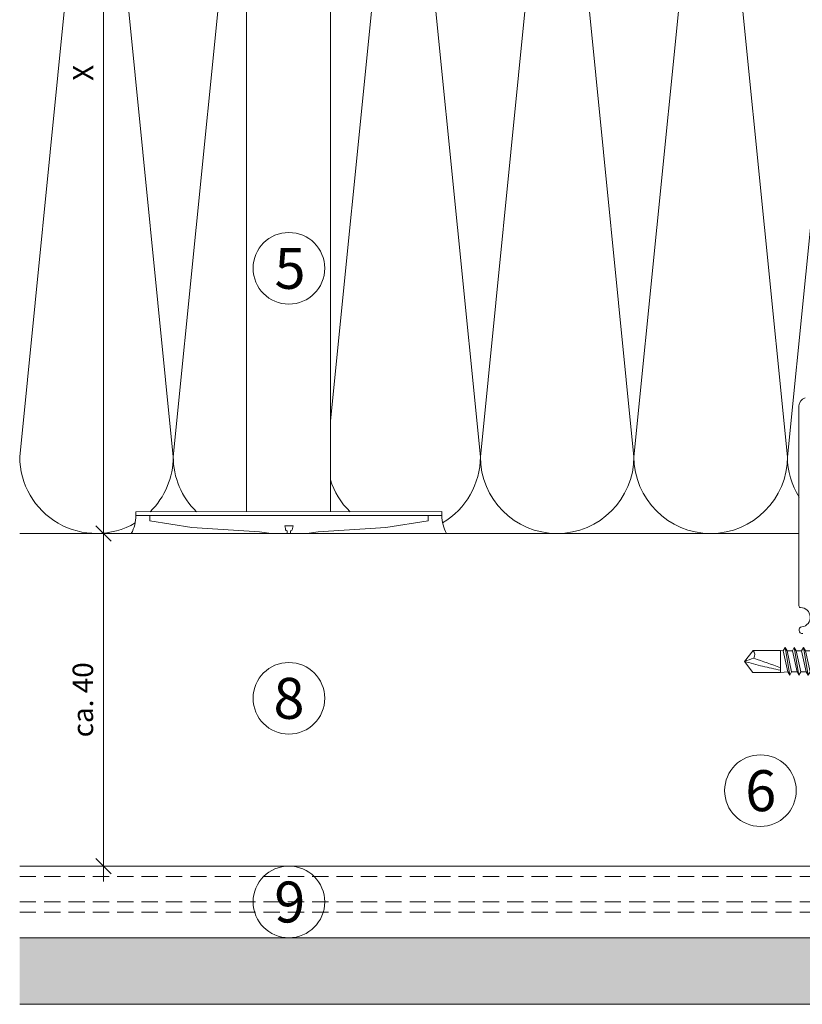
# Model space of a CAD drawing. Units: millimetres. Extents: x 2011 to 5919, y 1301 to 3958.
# Drawn here: x 4406 to 4559, y 2623 to 2815 of the extents above; entities that cross this region are included whole.
import ezdxf

# ---------------------------------------------------------------- set-up
doc = ezdxf.new("R2010")
doc.units = ezdxf.units.MM
doc.linetypes.add('VERDECKT2', pattern=[4.7625, 3.175, -1.5875])
doc.layers.add('90%', color=7, linetype='Continuous', transparency=0.9)
for name, color, linetype, lineweight in [('Bemaßung', 250, 'Continuous', 13), ('Schmale Strichlierte  Volllinie', 7, 'VERDECKT2', 13), ('Schmale Volllinie', 7, 'Continuous', 13), ('Schmale Volllinie_Blau', 5, 'Continuous', 13), ('Schmale Volllinie_Grau', 252, 'Continuous', 13), ('Schmale Volllinie_Rot', 1, 'Continuous', 13), ('Schraffur', 250, 'Continuous', 13), ('Text', 7, 'Continuous', 13)]:
    doc.layers.add(name, color=color, linetype=linetype, lineweight=lineweight)
doc.styles.get("Standard").update_dxf_attribs({"font": 'arial.ttf'})
doc.dimstyles.new('100%', dxfattribs={"dimtxt": 4, "dimasz": 3, "dimexe": 3, "dimexo": 3, "dimgap": 2, "dimtad": 1, "dimdec": 0, "dimzin": 0, "dimdsep": 46, "dimtxsty": 'Standard', "dimblk": 'OBLIQUE', "dimcen": 0.09, "dimdle": 3, "dimclrd": 256, "dimclre": 256, "dimclrt": 256, "dimadec": 0, "dimazin": 0, "dimtfac": 1, "dimtdec": 0, "dimtofl": 0, "dimtmove": 0, "dimatfit": 3, "dimfxl": 3, "dimfxlon": 1, "dimtolj": 1, "dimtzin": 0, "dimlwd": -1, "dimlwe": -1, "dimarcsym": 0})

# ---------------------------------------------------------------- blocks, each defined once
blk = doc.blocks.new('Befestigung WD')
at = {"layer": 'Schmale Volllinie_Rot'}
for p, q in [((-155.41, -21.8), (-155.41, 37.99)), ((-155.41, 37.99), (-154.66, 37.99)), ((-154.65, -21.8), (-154.66, 37.99)), ((-156.47, 35.29), (-157.75, 27.06)), ((-156.47, 35.29), (-155.41, 35.29)), ((-157.75, 27.06), (-158.61, 13.81)), ((0, 16.4), (-154.65, 16.4)), ((-158.61, 13.81), (-158.91, 11.59)), ((-158.91, 4.6), (-158.91, 11.59)), ((-158.41, 8.43), (-158.91, 8.43)), ((-158.41, 7.76), (-158.91, 7.76)), ((-158.36, 8.64), (-158.41, 8.53)), ((-158.41, 8.53), (-158.41, 8.43)), ((-158.41, 7.66), (-158.41, 7.76)), ((-158.22, 8.73), (-158.36, 8.64)), ((-157.95, 8.79), (-158.22, 8.73)), ((-157.41, 8.91), (-157.95, 8.79)), ((-157.41, 7.28), (-157.41, 8.91)), ((-158.36, 7.55), (-158.41, 7.66)), ((-158.22, 7.46), (-158.36, 7.55)), ((-157.95, 7.4), (-158.22, 7.46)), ((-157.41, 7.28), (-157.95, 7.4)), ((-158.61, 2.38), (-158.91, 4.6)), ((-157.75, -10.87), (-158.61, 2.38)), ((0, 0), (-154.65, 0)), ((-156.47, -19.1), (-157.75, -10.87)), ((-156.47, -19.1), (-155.41, -19.1)), ((-155.41, -21.8), (-154.65, -21.8))]:
    blk.add_line(p, q, dxfattribs=at)
for centre, start, end in [((-155.53, 44.73), 239.8998, 271.0017), ((-155.53, -28.54), 88.9983, 120.1002)]:
    blk.add_arc(centre, 6.74, start, end, dxfattribs=at)
blk = doc.blocks.new('_Oblique')
at = {"color": 0, "linetype": 'ByBlock', "lineweight": -2}
blk.add_line((-0.5, -0.5), (0.5, 0.5), dxfattribs=at)
blk = doc.blocks.new('*D94')
at = {"layer": 'Bemaßung', "transparency": 16777216}
for p, q in [((4422.13, 2712.05), (4422.13, 2898.05)), ((4419.13, 2895.05), (4425.13, 2895.05)), ((4419.13, 2715.05), (4425.13, 2715.05))]:
    blk.add_line(p, q, dxfattribs=at)
at = {"layer": 'Defpoints', "color": 0, "transparency": 16777216}
for p in [(4405.75, 2895.05), (4422.13, 2895.05), (4405.75, 2715.05)]:
    blk.add_point(p, dxfattribs=at)
at = {"layer": 'Bemaßung', "transparency": 16777216, "xscale": 3, "yscale": 3, "zscale": 3}
for p, rotation in [((4422.13, 2895.05), 90), ((4422.13, 2715.05), 270)]:
    blk.add_blockref('_Oblique', p, dxfattribs=dict(at, rotation=rotation))
at = {"layer": 'Bemaßung', "transparency": 16777216, "insert": (4418.13, 2805.05), "char_height": 4, "attachment_point": 5, "rotation": 90}
blk.add_mtext('\\A1;X', dxfattribs=at)
blk = doc.blocks.new('*D118')
at = {"layer": 'Bemaßung', "transparency": 16777216}
for p, q in [((4422.13, 2718.05), (4422.13, 2647.05)), ((4423.63, 2715.05), (4419.13, 2715.05)), ((4423.63, 2650.05), (4419.13, 2650.05))]:
    blk.add_line(p, q, dxfattribs=at)
at = {"layer": 'Defpoints', "color": 0, "transparency": 16777216}
for p in [(4510.75, 2715.05), (4422.13, 2650.05), (4510.75, 2650.05)]:
    blk.add_point(p, dxfattribs=at)
at = {"layer": 'Bemaßung', "transparency": 16777216, "xscale": 3, "yscale": 3, "zscale": 3}
for p, rotation in [((4422.13, 2715.05), 90), ((4422.13, 2650.05), 270)]:
    blk.add_blockref('_Oblique', p, dxfattribs=dict(at, rotation=rotation))
at = {"layer": 'Bemaßung', "transparency": 16777216, "insert": (4418.09, 2682.55), "char_height": 4, "attachment_point": 5, "rotation": 90}
blk.add_mtext('\\A1;ca. 40', dxfattribs=at)
blk = doc.blocks.new('SAD_01')
at = {"layer": 'Schmale Volllinie_Blau', "linetype": 'Continuous'}
for p, q in [((0, 18.55), (-2.16, 16.87)), ((0, 18.55), (2.16, 16.88)), ((-2.16, 11.53), (-2.16, 16.87)), ((2.16, 11.53), (2.16, 16.88)), ((-2.05, 10.98), (-2.71, 10.6)), ((-2.71, 10.6), (-2.05, 10.22)), ((2.71, 9.7), (-2.71, 10.6)), ((-2.16, 11.53), (2.16, 11.53)), ((-2.05, 10.98), (-2.16, 11.53)), ((2.05, 10.07), (-2.05, 10.98)), ((-2.05, 10.22), (-2.05, 9.17)), ((2.05, 9.32), (-2.05, 10.22)), ((2.05, 10.07), (2.16, 11.53)), ((2.71, 9.7), (2.05, 10.07)), ((2.05, 9.32), (2.71, 9.7)), ((-2.05, 9.17), (-2.71, 8.8)), ((-2.71, 8.8), (-2.05, 8.42)), ((2.71, 7.89), (-2.71, 8.8)), ((2.05, 8.27), (-2.05, 9.17)), ((2.05, 7.52), (-2.05, 8.42)), ((-2.05, 8.42), (-2.05, 7.37)), ((2.05, 9.32), (2.05, 8.27)), ((2.71, 7.89), (2.05, 8.27)), ((2.05, 7.52), (2.71, 7.89)), ((-2.05, 7.37), (-2.71, 6.99)), ((-2.71, 6.99), (-2.05, 6.62)), ((2.71, 6.09), (-2.71, 6.99)), ((2.05, 6.47), (-2.05, 7.37)), ((2.05, 5.71), (-2.05, 6.62)), ((-2.05, 6.62), (-2.05, 5.56)), ((2.05, 7.52), (2.05, 6.47)), ((2.71, 6.09), (2.05, 6.47)), ((2.05, 5.71), (2.71, 6.09)), ((-2.05, 5.56), (-2.71, 5.19)), ((2.71, 4.29), (-2.71, 5.19)), ((-2.71, 5.19), (-2.05, 4.81)), ((2.05, 4.66), (-2.05, 5.56)), ((2.05, 3.91), (-2.05, 4.81)), ((-2.05, 4.81), (-2.05, 3.76)), ((2.05, 5.71), (2.05, 4.66)), ((2.05, 5.48), (2.05, 4.66)), ((2.71, 4.29), (2.05, 4.66)), ((2.05, 3.91), (2.71, 4.29)), ((2.05, 3.91), (2.05, 2.86)), ((-2.71, 3.38), (-2.05, 3.76)), ((-2.05, 3.01), (-2.71, 3.38)), ((-2.71, 3.38), (2.05, 2.86)), ((-2.51, 2.56), (-2.05, 3.01)), ((-2.51, 2.56), (-2.51, 0.7)), ((2.51, 2.56), (-2.51, 2.56)), ((2.51, 2.56), (-2.51, 2.56)), ((2.05, 2.86), (-2.05, 3.76)), ((-2.05, 3.01), (2.05, 2.86)), ((2.51, 2.56), (2.05, 2.86)), ((2.51, 2.56), (2.51, 0.7)), ((-6.52, 0), (-2.76, 0)), ((-6.52, 0), (-6.52, -1.1)), ((2.76, 0), (-2.76, 0)), ((6.52, 0), (2.76, 0)), ((6.52, 0), (6.52, -1.1)), ((6.52, -1.1), (-6.52, -1.1)), ((-4.58, -1.1), (-4.58, -4.77)), ((-2.29, -4.89), (-2.29, -1.1)), ((2.29, -4.89), (2.29, -1.1)), ((4.58, -1.1), (4.58, -4.77)), ((-3.9, -5.31), (-4.58, -4.77)), ((-3.9, -5.31), (0, -5.31)), ((3.9, -5.31), (0, -5.31)), ((3.9, -5.31), (4.58, -4.77))]:
    blk.add_line(p, q, dxfattribs=at)
for centre, radius, start, end in [((-1.31, 17.74), 1.21, 225.7173, 303.8082), ((-3.21, 0.7), 0.702, 270, 0), ((3.21, 0.7), 0.702, 180, 270)]:
    blk.add_arc(centre, radius, start, end, dxfattribs=at)
for points, knots in [([(0, 18.55), (-0.21, 17.94), (-0.42, 17.34), (-0.63, 16.73), (-0.01, 15), (0.61, 13.26), (1.23, 11.53)], [0, 0, 0, 0, 0.257786, 0.257786, 0.257786, 1, 1, 1, 1]), ([(0, 18.55), (0.32, 17.36), (0.64, 16.18), (0.96, 14.99), (1.21, 13.84), (1.46, 12.68), (1.72, 11.53)], [0, 0, 0, 0, 0.508939, 0.508939, 0.508939, 1, 1, 1, 1]), ([(-4.58, -4.77), (-4.16, -5.15), (-3.4, -5.47), (-2.64, -5.16), (-2.29, -4.89)], [0, 0, 0, 0, 0.551816, 1, 1, 1, 1]), ([(4.58, -4.77), (4.16, -5.15), (3.4, -5.47), (2.64, -5.16), (2.29, -4.89)], [0, 0, 0, 0, 0.551816, 1, 1, 1, 1])]:
    blk.add_open_spline(points, degree=3, knots=knots, dxfattribs=at)
blk.add_open_spline([(2.29, -4.89), (1.53, -5.17), (0, -5.45), (-1.53, -5.17), (-2.29, -4.89)], degree=3, dxfattribs=at)
blk = doc.blocks.new('MacFOX 215 L 11 mit Dübel')
at = {"layer": 'Schmale Volllinie'}
blk.add_lwpolyline([(12.03, -194.54, 1), (12.21, -193.25, -0.933421), (12.47, -189.47, 0.414214), (12.77, -189.17), (12.77, -150.07, 0.339236), (11.58, -148.52)], format="xyb", dxfattribs=at)
blk = doc.blocks.new('MacFOX_215_L_11 Draufsicht mit Dübel')
blk.add_blockref('MacFOX 215 L 11 mit Dübel', (-13.45, -5))
at = {"rotation": 270}
blk.add_blockref('SAD_01', (-8.57, -205), dxfattribs=at)

msp = doc.modelspace()

# ---------------------------------------------------------------- hatches: boundary and pattern name
at = {"layer": '90%'}
h = msp.add_hatch(color=256, dxfattribs=at)
h.dxf.hatch_style = 1
h.paths.add_polyline_path([(4405.75, 2636.05), (4405.75, 2623.05), (4724.43, 2623.05), (4724.43, 2636.05)])

# ---------------------------------------------------------------- linework, layer by layer
at = {"layer": 'Schmale Strichlierte  Volllinie'}
for p, q in [((4405.75, 2648.05), (4724.43, 2648.05)), ((4405.75, 2643.05), (4724.43, 2643.05)), ((4405.75, 2641.05), (4724.43, 2641.05))]:
    msp.add_line(p, q, dxfattribs=at)
at = {"layer": 'Schmale Volllinie'}
msp.add_line((4405.75, 2650.05), (4728.93, 2650.05), dxfattribs=at)
for centre in [(4458.35, 2766.86), (4458.35, 2682.84), (4550.47, 2664.8), (4458.35, 2643.05)]:
    msp.add_circle(centre, 7, dxfattribs=at)
at = {"layer": 'Schmale Volllinie_Grau'}
for p, q in [((4420.75, 2880.05), (4405.75, 2730.05)), ((4435.75, 2730.05), (4420.75, 2880.05)), ((4450.75, 2880.05), (4435.75, 2730.05)), ((4480.75, 2880.05), (4466.44, 2737.03)), ((4495.75, 2730.05), (4480.75, 2880.05)), ((4510.75, 2880.05), (4495.75, 2730.05)), ((4525.75, 2730.05), (4510.75, 2880.05)), ((4540.75, 2880.05), (4525.75, 2730.05)), ((4555.75, 2730.05), (4540.75, 2880.05)), ((4562.9, 2801.56), (4555.75, 2730.05)), ((4405.75, 2715.05), (4558, 2715.05)), ((4405.75, 2636.05), (4724.43, 2636.05)), ((4405.75, 2623.05), (4724.43, 2623.05))]:
    msp.add_line(p, q, dxfattribs=at)
for centre, start, end in [((4420.75, 2730.05), 180, 300.2801), ((4420.75, 2730.05), 314.2673, 0), ((4450.75, 2730.05), 180, 225.7327), ((4480.75, 2730.05), 300.5807, 0), ((4510.75, 2730.05), 180, 0), ((4540.75, 2730.05), 180, 0), ((4570.75, 2730.05), 180, 211.8125), ((4480.75, 2730.05), 197.546, 225.7327)]:
    msp.add_arc(centre, 15, start, end, dxfattribs=at)

# ---------------------------------------------------------------- block references
at = {"rotation": 90}
msp.add_blockref('Befestigung WD', (4466.44, 2873.96), dxfattribs=at)
at = {"layer": 'Schraffur', "xscale": -1}
msp.add_blockref('MacFOX_215_L_11 Draufsicht mit Dübel', (4557.32, 2895.05), dxfattribs=at)

# ---------------------------------------------------------------- texts
at = {"layer": 'Text'}
for s, p in [('5', (4455.54, 2762.85)), ('8', (4455.33, 2678.83)), ('6', (4547.5, 2660.79)), ('9', (4455.48, 2639.04))]:
    msp.add_text(s, height=8, dxfattribs=at).set_placement(p)

# ---------------------------------------------------------------- dimensions: what is measured, and where the dimension line sits
at = {"layer": 'Bemaßung'}
dim = msp.add_linear_dim(base=(4422.13, 2895.05), p1=(4405.75, 2715.05), p2=(4405.75, 2895.05), angle=90, text='X', dimstyle='100%', dxfattribs=at)
dim.commit()
dim.dimension.update_dxf_attribs({"geometry": '*D94', "text_midpoint": (4418.13, 2805.05)})
dim = msp.add_linear_dim(base=(4422.13, 2650.05), p1=(4510.75, 2715.05), p2=(4510.75, 2650.05), angle=90, text='ca. 40', dimstyle='100%', override={"dimfxl": 1.5}, dxfattribs=at)
dim.commit()
dim.dimension.update_dxf_attribs({"geometry": '*D118', "text_midpoint": (4418.09, 2682.55)})

doc.saveas('drawing.dxf')
